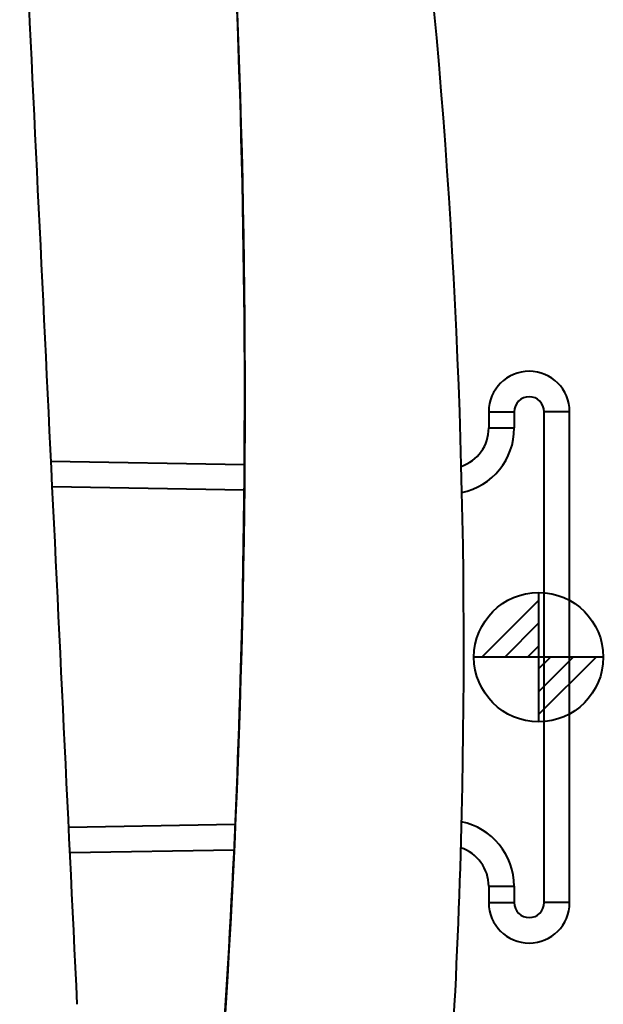
# Model space of a CAD drawing. Units: inches. Extents: x -13 to 376, y -131 to 62.
# Drawn here: x 33 to 37, y -35 to -28 of the extents above; entities that cross this region are included whole.
import ezdxf

# ---------------------------------------------------------------- set-up
doc = ezdxf.new("R2010")
doc.units = ezdxf.units.IN
doc.header["$LTSCALE"] = 0.1875
doc.header["$MEASUREMENT"] = 0
doc.layers.add('Object', color=12, linetype='Continuous', lineweight=40)

# ---------------------------------------------------------------- blocks, each defined once
blk = doc.blocks.new('2715')
at = {"layer": 'Object'}
h = blk.add_hatch(dxfattribs=at)
h.set_pattern_fill('ANSI31', color=2, style=0)
h.set_pattern_definition([(45, (-587.16384, 108.31642), (-0.088388348, 0.088388348), [])])
edge = h.paths.add_edge_path()
edge.add_line((13.1867, 10.8799), (12.1867, 10.8799))
edge.add_line((12.6867, 11.3799), (12.6867, 10.3799))
for p, q in [((12.3011, 12.7784), (12.3011, 12.6523)), ((12.498, 12.7784), (12.498, 12.6523)), ((12.498, 12.7784), (12.498, 12.6523)), ((12.7293, 8.9813), (12.7293, 12.7784)), ((12.7293, 8.9813), (12.7293, 12.7784)), ((12.9261, 8.9813), (12.9261, 12.7784)), ((10.4121, 12.3677), (8.9143, 12.3943)), ((10.4105, 12.1709), (8.9238, 12.1972)), ((10.4105, 12.1709), (8.9238, 12.1972)), ((9.0509, 9.5648), (10.3413, 9.5877)), ((9.0509, 9.5648), (10.3413, 9.5877)), ((9.0604, 9.3681), (10.3324, 9.3906)), ((12.3011, 9.1075), (12.3011, 8.9813)), ((12.498, 9.1075), (12.498, 8.9813)), ((12.498, 9.1075), (12.498, 8.9813))]:
    blk.add_line(p, q, dxfattribs=at)
at = {"layer": 'Object', "color": 2}
for points in [[(12.6867, 11.3799), (12.6867, 10.3799)], [(13.1867, 10.8799), (12.1867, 10.8799)]]:
    blk.add_lwpolyline(points, dxfattribs=at)
blk.add_circle((12.6867, 10.8799), 0.5, dxfattribs=at)
at = {"layer": 'Object'}
for centre, radius, start, end in [((12.6136, 12.7784), 0.3125, 0, 180), ((12.6136, 12.7784), 0.1156, 0, 180), ((12.6136, 12.7784), 0.1156, 0, 180), ((11.9886, 12.6523), 0.3125, 288.28637, 0), ((11.9886, 12.6523), 0.5094, 281.67092, 0), ((11.9886, 12.6523), 0.5094, 281.67092, 0), ((11.9886, 9.1075), 0.5094, 0, 78.63856), ((11.9886, 9.1075), 0.5094, 0, 78.63856), ((11.9886, 9.1075), 0.3125, 0, 72.31507), ((12.6136, 8.9813), 0.3125, 180, 0), ((12.6136, 8.9813), 0.1156, 180, 0), ((12.6136, 8.9813), 0.1156, 180, 0)]:
    blk.add_arc(centre, radius, start, end, dxfattribs=at)
blk.add_open_spline([(8.6739, 17.371), (8.8222, 14.3002), (8.97, 11.2391), (9.117, 8.195)], degree=3, dxfattribs=at)
for points, knots in [([(9.751, 2.9227), (10.095, 5.502), (10.3064, 8.1031), (10.4363, 12.5656), (10.4213, 14.4295), (10.338, 16.2893)], [0, 0, 0, 0, 7.843391, 7.843391, 13.450395, 13.450395, 13.450395, 13.450395]), ([(10.338, 16.2893), (10.4407, 13.9976), (10.4394, 11.7108), (10.2341, 7.2557), (10.0397, 5.087), (9.7511, 2.9227)], [0, 0, 0, 0, 0.512206, 0.512206, 1, 1, 1, 1]), ([(11.838, 16.2893), (12.0572, 14.0926), (12.1428, 11.8789), (12.0371, 7.4145), (11.8388, 5.1556), (11.5011, 2.9227)], [0, 0, 0, 0, 6.648507, 6.648507, 13.455171, 13.455171, 13.455171, 13.455171]), ([(12.3011, 12.7784), (12.3011, 12.7784), (12.3012, 12.7784), (12.302, 12.7784), (12.3053, 12.7784), (12.3164, 12.7784), (12.3242, 12.7784), (12.3433, 12.7784), (12.3544, 12.7784), (12.3786, 12.7784), (12.3914, 12.7784), (12.417, 12.7784), (12.4296, 12.7784), (12.4528, 12.7784), (12.4632, 12.7784), (12.4806, 12.7784), (12.4874, 12.7784), (12.4959, 12.7784), (12.498, 12.7784), (12.498, 12.7784)], [0.8451657, 0.8451657, 0.8451657, 0.8451657, 0.8509271, 0.8509271, 0.8894303, 0.8894303, 0.9279294, 0.9279294, 0.9664227, 0.9664227, 1.0049767, 1.0049767, 1.0433712, 1.0433712, 1.0818527, 1.0818527, 1.1203263, 1.1203263, 1.155351, 1.155351, 1.155351, 1.155351]), ([(12.9261, 12.7784), (12.9261, 12.7784), (12.9261, 12.7784), (12.9252, 12.7784), (12.9219, 12.7784), (12.9108, 12.7784), (12.903, 12.7784), (12.884, 12.7784), (12.8728, 12.7784), (12.8486, 12.7784), (12.8358, 12.7784), (12.8102, 12.7784), (12.7977, 12.7784), (12.7744, 12.7784), (12.764, 12.7784), (12.7466, 12.7784), (12.7398, 12.7784), (12.7313, 12.7784), (12.7293, 12.7784), (12.7293, 12.7784)], [0.8451657, 0.8451657, 0.8451657, 0.8451657, 0.8509271, 0.8509271, 0.8894303, 0.8894303, 0.9279294, 0.9279294, 0.9664227, 0.9664227, 1.0049767, 1.0049767, 1.0433712, 1.0433712, 1.0818527, 1.0818527, 1.1203263, 1.1203263, 1.155351, 1.155351, 1.155351, 1.155351]), ([(12.3011, 12.6523), (12.3011, 12.6523), (12.3012, 12.6523), (12.302, 12.6523), (12.3053, 12.6523), (12.3164, 12.6523), (12.3242, 12.6523), (12.3433, 12.6523), (12.3544, 12.6523), (12.3786, 12.6523), (12.3914, 12.6523), (12.417, 12.6523), (12.4296, 12.6523), (12.4528, 12.6523), (12.4632, 12.6523), (12.4806, 12.6523), (12.4874, 12.6523), (12.4959, 12.6523), (12.498, 12.6523), (12.498, 12.6523)], [0.8451657, 0.8451657, 0.8451657, 0.8451657, 0.8509271, 0.8509271, 0.8894303, 0.8894303, 0.9279294, 0.9279294, 0.9664227, 0.9664227, 1.0049767, 1.0049767, 1.0433712, 1.0433712, 1.0818527, 1.0818527, 1.1203263, 1.1203263, 1.155351, 1.155351, 1.155351, 1.155351]), ([(12.3011, 9.1075), (12.3011, 9.1075), (12.3012, 9.1075), (12.302, 9.1075), (12.3053, 9.1075), (12.3164, 9.1075), (12.3242, 9.1075), (12.3433, 9.1075), (12.3544, 9.1075), (12.3786, 9.1075), (12.3914, 9.1075), (12.417, 9.1075), (12.4296, 9.1075), (12.4528, 9.1075), (12.4632, 9.1075), (12.4806, 9.1075), (12.4874, 9.1075), (12.4959, 9.1075), (12.498, 9.1075), (12.498, 9.1075)], [0.8451657, 0.8451657, 0.8451657, 0.8451657, 0.8509271, 0.8509271, 0.8894303, 0.8894303, 0.9279294, 0.9279294, 0.9664227, 0.9664227, 1.0049767, 1.0049767, 1.0433712, 1.0433712, 1.0818527, 1.0818527, 1.1203263, 1.1203263, 1.155351, 1.155351, 1.155351, 1.155351]), ([(12.3011, 8.9813), (12.3011, 8.9813), (12.3012, 8.9813), (12.302, 8.9813), (12.3053, 8.9813), (12.3164, 8.9813), (12.3242, 8.9813), (12.3433, 8.9813), (12.3544, 8.9813), (12.3786, 8.9813), (12.3914, 8.9813), (12.417, 8.9813), (12.4296, 8.9813), (12.4528, 8.9813), (12.4632, 8.9813), (12.4806, 8.9813), (12.4874, 8.9813), (12.4959, 8.9813), (12.498, 8.9813), (12.498, 8.9813)], [0.8451657, 0.8451657, 0.8451657, 0.8451657, 0.8509271, 0.8509271, 0.8894303, 0.8894303, 0.9279294, 0.9279294, 0.9664227, 0.9664227, 1.0049767, 1.0049767, 1.0433712, 1.0433712, 1.0818527, 1.0818527, 1.1203263, 1.1203263, 1.155351, 1.155351, 1.155351, 1.155351]), ([(12.9261, 8.9813), (12.9261, 8.9813), (12.9261, 8.9813), (12.9252, 8.9813), (12.9219, 8.9813), (12.9108, 8.9813), (12.903, 8.9813), (12.884, 8.9813), (12.8728, 8.9813), (12.8486, 8.9813), (12.8358, 8.9813), (12.8102, 8.9813), (12.7977, 8.9813), (12.7744, 8.9813), (12.764, 8.9813), (12.7466, 8.9813), (12.7398, 8.9813), (12.7313, 8.9813), (12.7293, 8.9813), (12.7293, 8.9813)], [0.8451657, 0.8451657, 0.8451657, 0.8451657, 0.8509271, 0.8509271, 0.8894303, 0.8894303, 0.9279294, 0.9279294, 0.9664227, 0.9664227, 1.0049767, 1.0049767, 1.0433712, 1.0433712, 1.0818527, 1.0818527, 1.1203263, 1.1203263, 1.155351, 1.155351, 1.155351, 1.155351])]:
    blk.add_open_spline(points, degree=3, knots=knots, dxfattribs=at)

msp = doc.modelspace()

# ---------------------------------------------------------------- block references
at = {"layer": 'Object'}
msp.add_blockref('2715', (24.2782, -43.4333), dxfattribs=at)

doc.saveas('drawing.dxf')
